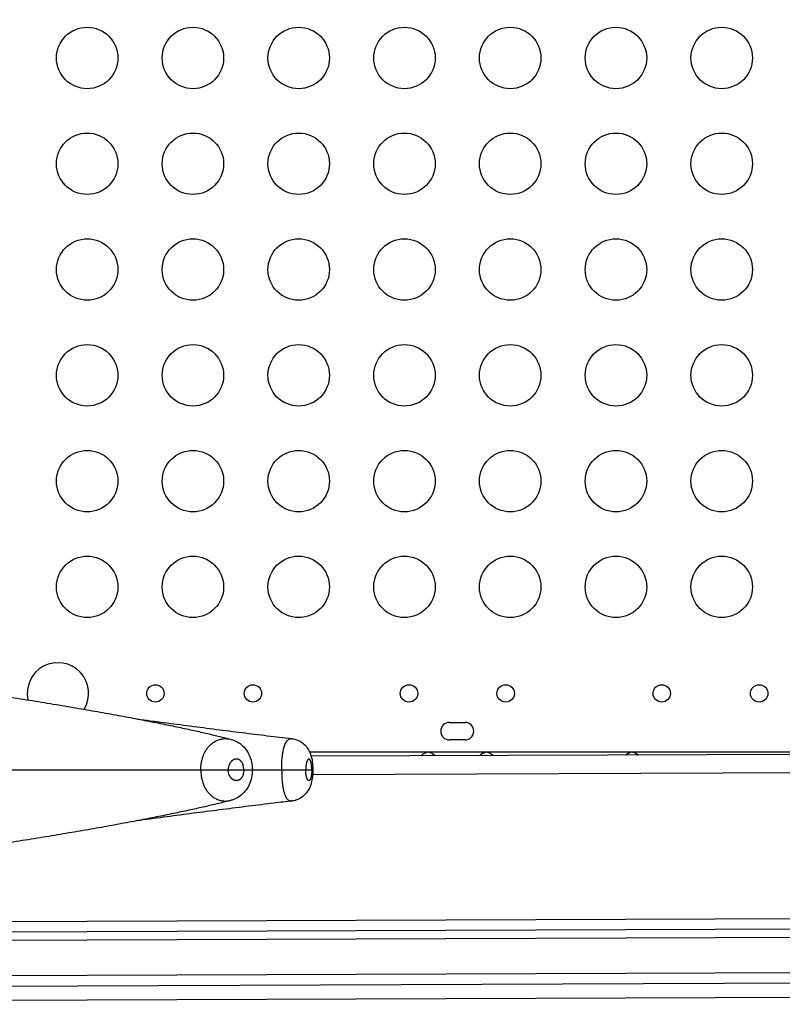
# Model space of a CAD drawing. Units: millimetres. Extents: x -1342 to 14245, y -1654 to 7587.
# Drawn here: x 6466 to 6838, y 2002 to 2483 of the extents above; entities that cross this region are included whole.
import ezdxf

# ---------------------------------------------------------------- set-up
doc = ezdxf.new("R2010")
doc.units = ezdxf.units.MM
doc.styles.get("Standard").update_dxf_attribs({"font": 'arial.ttf'})
doc.dimstyles.new('ISO-25', dxfattribs={"dimtxt": 2.5, "dimasz": 2.5, "dimexe": 1.25, "dimexo": 0.625, "dimtad": 1, "dimtxsty": 'Standard', "dimcen": 2.5, "dimadec": 0, "dimazin": 0, "dimtfac": 1, "dimtmove": 0, "dimatfit": 3, "dimfxl": 1, "dimarcsym": 0})

# ---------------------------------------------------------------- blocks, each defined once
blk = doc.blocks.new('*D6')
at = {"color": 0, "lineweight": -2, "transparency": 16777216}
for p, q in [((-663.19, 6999.12), (-663.19, 7120.37)), ((-443.19, 7119.12), (14021.74, 7119.12)), ((14241.74, 6999.12), (14241.74, 7120.37))]:
    blk.add_line(p, q, dxfattribs=at)
at = {"color": 0, "transparency": 16777216}
for points in [[(-443.19, 7155.79), (-443.19, 7082.46), (-663.19, 7119.12)], [(14021.74, 7155.79), (14021.74, 7082.46), (14241.74, 7119.12)]]:
    blk.add_solid(points, dxfattribs=at)
at = {"layer": 'Defpoints', "color": 0, "transparency": 16777216}
for p in [(14241.74, 7119.12), (14241.74, 2513.79), (-663.19, 2117.23)]:
    blk.add_point(p, dxfattribs=at)
at = {"color": 0, "transparency": 16777216, "insert": (6789.28, 7357.82), "char_height": 350, "attachment_point": 5}
blk.add_mtext('1490', dxfattribs=at)
blk = doc.blocks.new('*D7')
at = {"color": 0, "lineweight": -2, "transparency": 16777216}
for p, q in [((-753.7, 6969.04), (-874.95, 6969.04)), ((-873.7, 6749.04), (-873.7, -1427.91)), ((-753.7, -1647.91), (-874.95, -1647.91))]:
    blk.add_line(p, q, dxfattribs=at)
at = {"color": 0, "transparency": 16777216}
for points in [[(-910.36, 6749.04), (-837.03, 6749.04), (-873.7, 6969.04)], [(-910.36, -1427.91), (-837.03, -1427.91), (-873.7, -1647.91)]]:
    blk.add_solid(points, dxfattribs=at)
at = {"layer": 'Defpoints', "color": 0, "transparency": 16777216}
for p in [(4040.09, 6969.04), (-873.7, -1647.91), (6794.13, -1647.91)]:
    blk.add_point(p, dxfattribs=at)
at = {"color": 0, "transparency": 16777216, "insert": (-1112.4, 2660.57), "char_height": 350, "attachment_point": 5, "rotation": 90}
blk.add_mtext('860', dxfattribs=at)

msp = doc.modelspace()

# ---------------------------------------------------------------- linework, layer by layer
for p, q in [((6675.948, 2139.663), (6683.533, 2139.663)), ((6683.533, 2131.163), (6675.948, 2131.163)), ((6665.115, 2125.095), (6607.702, 2125.095)), ((7026.986, 2124.757), (6608.395, 2123.138)), ((6666.029, 2125.095), (6665.78, 2125.095)), ((6693.537, 2125.095), (6666.029, 2125.095)), ((6693.786, 2125.095), (6693.537, 2125.095)), ((6764.596, 2125.095), (6694.45, 2125.095)), ((6764.846, 2125.095), (6764.596, 2125.095)), ((6884.537, 2125.095), (6765.51, 2125.095)), ((6567.884, 2116.531), (6575.511, 2116.531)), ((6567.884, 2116.522), (6575.511, 2116.522)), ((6605.729, 2116.531), (6608.69, 2116.531)), ((6605.729, 2116.522), (6608.69, 2116.522)), ((7027.02, 2115.757), (6609.108, 2114.14)), ((6354.127, 2042.022), (7006.058, 2044.544)), ((6355.042, 2037.026), (7005.182, 2039.541)), ((7005.093, 2035.27), (6355.164, 2032.756)), ((7118.209, 2018.525), (6242.181, 2015.136)), ((6242.2, 2010.136), (7118.228, 2013.525)), ((6930.986, 2005.768), (6429.497, 2003.829))]:
    msp.add_line(p, q)
for centre, radius in [((6499.029, 2464.055), 15), ((6550.673, 2464.055), 15), ((6602.317, 2464.055), 15), ((6653.961, 2464.055), 15), ((6705.605, 2464.055), 15), ((6757.249, 2464.055), 15), ((6808.893, 2464.055), 15), ((6499.029, 2412.413), 15), ((6550.673, 2412.413), 15), ((6602.317, 2412.413), 15), ((6653.961, 2412.413), 15), ((6705.605, 2412.413), 15), ((6757.249, 2412.413), 15), ((6808.893, 2412.413), 15), ((6499.029, 2360.771), 15), ((6550.673, 2360.771), 15), ((6602.317, 2360.771), 15), ((6653.961, 2360.771), 15), ((6705.605, 2360.771), 15), ((6757.249, 2360.771), 15), ((6808.893, 2360.771), 15), ((6499.029, 2309.13), 15), ((6550.673, 2309.13), 15), ((6602.317, 2309.13), 15), ((6653.961, 2309.13), 15), ((6705.605, 2309.13), 15), ((6757.249, 2309.13), 15), ((6808.893, 2309.13), 15), ((6499.029, 2257.488), 15), ((6550.673, 2257.488), 15), ((6602.317, 2257.488), 15), ((6653.961, 2257.488), 15), ((6705.605, 2257.488), 15), ((6757.249, 2257.488), 15), ((6808.893, 2257.488), 15), ((6499.029, 2205.847), 15), ((6550.673, 2205.847), 15), ((6602.317, 2205.847), 15), ((6653.961, 2205.847), 15), ((6705.605, 2205.847), 15), ((6757.249, 2205.847), 15), ((6808.893, 2205.847), 15), ((6532.369, 2153.847), 4.25), ((6579.956, 2153.847), 4.25), ((6656.183, 2153.847), 4.25), ((6703.382, 2153.847), 4.25), ((6779.61, 2153.847), 4.25), ((6827.196, 2153.847), 4.25)]:
    msp.add_circle(centre, radius)
for centre, radius, start, end in [((6484.74, 2153.847), 15, 328.8295, 192.263), ((6675.948, 2135.413), 4.25, 90, 270), ((6683.533, 2135.413), 4.25, 270, 90), ((6665.572, 2120.618), 4.5, 84.17565, 95.82435), ((6665.313, 2120.619), 4.5, 84.04237, 88.11058), ((6693.993, 2120.618), 4.5, 84.17565, 95.82435), ((6694.253, 2120.619), 4.5, 91.88942, 95.95763), ((6765.053, 2120.618), 4.5, 84.1699, 95.8301), ((6765.313, 2120.619), 4.5, 91.8793, 95.95763)]:
    msp.add_arc(centre, radius, start, end)
at = {"lineweight": 15}
msp.add_open_spline([(3563.944, -1485.19), (3681.228, -1485.383), (3920.869, -1486.391), (4767.603, -1472.759), (5675.691, -1671.2), (6684.177, -1641.138), (7533.371, -1670.098), (9185.933, -1426.124), (8315.968, 404.808), (9968.698, 558.009), (11408.56, -430.386), (13666.159, 530.294), (14265.798, 1940.852), (14234.553, 2706.207), (14265.551, 3445.59), (13889.026, 4875.459), (12076.806, 4395.947), (10739.04, 5075.756), (9712.677, 5717.246), (8998.655, 5688.506), (8193.074, 5658.903), (7463.723, 6146.092), (6680.051, 6123.2), (6211.673, 6095.739), (5415.228, 6490.948), (4652.315, 7007.05), (3918.932, 6960.238), (3187.859, 7003.409), (1986.943, 6212.432), (742.525, 5703.799), (-743.669, 5696.813), (-644.711, 4528.373), (-679.048, 3734.709), (-658.511, 2866.973), (-665.23, 2065.832), (-660.06, 1310.19), (-675.29, 602.053), (-663.502, -204.334), (-745.77, -1446.393), (1243.05, -1516.079), (2450.585, -1483.359), (3563.944, -1485.19)], degree=3, knots=[0, 0, 0, 0, 354.9670442, 714.709086, 2540.6443771, 3122.2895886, 3700.0311407, 5230.7648701, 6647.5779534, 7233.9597927, 9386.2160603, 11808.7327847, 13339.4665142, 13688.2342683, 14089.4665142, 15620.2002436, 17037.0133269, 18711.4797795, 20127.408441, 20481.6036453, 20835.8058952, 22534.3975137, 22856.9964272, 23179.3984342, 23925.1427636, 25455.876493, 25780.9669217, 26107.9419343, 27638.0202996, 29738.2240851, 30638.4783691, 31502.5087897, 32324.8118576, 33180.2019161, 34062.8284913, 34736.7721974, 35453.9174793, 36153.7821152, 37313.2064513, 38195.588496, 41565.2360769, 41565.2360769, 41565.2360769, 41565.2360769], dxfattribs=at)
for points, knots in [([(6336.876, 2168.427), (6340.177, 2168.074), (6343.484, 2167.713), (6351.341, 2166.839), (6355.896, 2166.319), (6364.994, 2165.256), (6369.541, 2164.713), (6378.607, 2163.605), (6383.131, 2163.04), (6392.136, 2161.893), (6396.621, 2161.31), (6405.532, 2160.13), (6409.962, 2159.532), (6418.75, 2158.324), (6423.11, 2157.714), (6431.742, 2156.485), (6436.017, 2155.865), (6444.462, 2154.62), (6448.636, 2153.994), (6456.865, 2152.739), (6460.923, 2152.11), (6468.904, 2150.852), (6472.831, 2150.223), (6480.537, 2148.967), (6484.32, 2148.34), (6491.722, 2147.093), (6495.346, 2146.472), (6502.415, 2145.239), (6505.865, 2144.627), (6512.577, 2143.415), (6515.843, 2142.815), (6522.172, 2141.63), (6525.24, 2141.044), (6531.165, 2139.892), (6534.026, 2139.324), (6539.529, 2138.209), (6542.174, 2137.661), (6547.238, 2136.59), (6549.661, 2136.065), (6554.277, 2135.042), (6556.473, 2134.542), (6560.633, 2133.57), (6562.6, 2133.098), (6566.158, 2132.219), (6567.767, 2131.809), (6569.277, 2131.414)], [0, 0, 0, 0, 10.0022422, 10.0022422, 23.7492539, 23.7492539, 37.4825042, 37.4825042, 51.2071266, 51.2071266, 64.9179993, 64.9179993, 78.6174065, 78.6174065, 92.3021934, 92.3021934, 105.9694238, 105.9694238, 119.6183932, 119.6183932, 133.2447119, 133.2447119, 146.8437908, 146.8437908, 160.4172494, 160.4172494, 173.9587031, 173.9587031, 187.4601471, 187.4601471, 200.9252612, 200.9252612, 214.3431426, 214.3431426, 227.7225357, 227.7225357, 241.063675, 241.063675, 254.3740926, 254.3740926, 267.6782591, 267.6782591, 280.9962775, 280.9962775, 293.3120177, 293.3120177, 293.3120177, 293.3120177]), ([(6523.488, 2141.376), (6525.615, 2141.09), (6527.738, 2140.806), (6534.228, 2139.939), (6538.58, 2139.362), (6547.223, 2138.226), (6551.517, 2137.665), (6560.032, 2136.565), (6564.256, 2136.025), (6572.617, 2134.966), (6576.757, 2134.447), (6584.951, 2133.434), (6589.007, 2132.938), (6595.017, 2132.215), (6597.017, 2131.977), (6599, 2131.742)], [206.7639871, 206.7639871, 206.7639871, 206.7639871, 213.2829809, 213.2829809, 226.7563375, 226.7563375, 240.2482245, 240.2482245, 253.763306, 253.763306, 267.3057711, 267.3057711, 280.9224041, 280.9224041, 287.7844782, 287.7844782, 287.7844782, 287.7844782]), ([(6554.522, 2116.531), (6554.522, 2117.055), (6554.562, 2118.107), (6554.745, 2119.684), (6555.051, 2121.231), (6555.352, 2122.288), (6555.598, 2123.015), (6555.773, 2123.496), (6556.134, 2124.381), (6556.476, 2125.077), (6556.736, 2125.542), (6556.766, 2125.597), (6556.821, 2125.692), (6556.93, 2125.881), (6557.059, 2126.094), (6557.192, 2126.304), (6557.327, 2126.511), (6557.708, 2127.072), (6558.281, 2127.806), (6559.058, 2128.627), (6559.775, 2129.273), (6560.541, 2129.857), (6561.355, 2130.373), (6562.209, 2130.814), (6563.116, 2131.182), (6564.076, 2131.469), (6565.082, 2131.666), (6566.134, 2131.764), (6567.222, 2131.755), (6568.303, 2131.635), (6569.022, 2131.481), (6569.355, 2131.394)], [-0.49976192, -0.49976192, -0.49976192, -0.49976192, -0.48191537, -0.46406882, -0.44622226, -0.42837571, -0.42614489, -0.41945244, -0.41052916, -0.39268261, -0.39212491, -0.3915672, -0.39045179, -0.38822097, -0.38375934, -0.38152852, -0.3792977, -0.37483606, -0.35698951, -0.34509181, -0.33319411, -0.32129641, -0.30939871, -0.29750101, -0.28560331, -0.2737056, -0.2618079, -0.2499102, -0.2380125, -0.2261148, -0.21594982, -0.21594982, -0.21594982, -0.21594982]), ([(6569.355, 2131.394), (6570.386, 2131.124), (6571.39, 2130.72), (6573.252, 2129.684), (6574.123, 2129.045), (6575.689, 2127.58), (6576.393, 2126.742), (6577.609, 2124.912), (6578.123, 2123.906), (6578.95, 2121.772), (6579.258, 2120.628), (6579.609, 2118.5), (6579.689, 2117.514), (6579.69, 2116.531)], [0, 0, 0, 0, 3.2295476, 3.2295476, 6.4534752, 6.4534752, 9.7217629, 9.7217629, 13.0957394, 13.0957394, 16.6232225, 16.6232225, 19.5724135, 19.5724135, 19.5724135, 19.5724135]), ([(6594.001, 2116.531), (6594.001, 2117.055), (6594.012, 2118.107), (6594.066, 2119.684), (6594.156, 2121.231), (6594.242, 2122.236), (6594.296, 2122.762), (6594.305, 2122.843), (6594.321, 2122.994), (6594.352, 2123.275), (6594.418, 2123.832), (6594.569, 2124.921), (6594.783, 2126.095), (6595.042, 2127.171), (6595.195, 2127.703), (6595.287, 2127.991), (6595.304, 2128.043), (6595.314, 2128.073), (6595.338, 2128.148), (6595.381, 2128.273), (6595.443, 2128.447), (6595.527, 2128.675), (6595.637, 2128.95), (6595.753, 2129.213), (6595.849, 2129.415), (6595.947, 2129.613), (6596.074, 2129.849), (6596.234, 2130.115), (6596.429, 2130.405), (6596.59, 2130.611), (6596.711, 2130.751), (6596.804, 2130.853), (6596.946, 2130.998), (6597.343, 2131.345), (6597.858, 2131.633), (6598.515, 2131.763), (6598.864, 2131.758), (6599.043, 2131.737)], [-0.49976192, -0.49976192, -0.49976192, -0.49976192, -0.48191537, -0.46406882, -0.44622226, -0.42837571, -0.42800391, -0.4268885, -0.42540129, -0.42242686, -0.41647801, -0.40458031, -0.38078491, -0.36888721, -0.35698951, -0.3555023, -0.35475869, -0.35438689, -0.35401508, -0.35104066, -0.34806623, -0.34509181, -0.33914296, -0.33319411, -0.33021968, -0.32724526, -0.32129641, -0.31534756, -0.30939871, -0.30047543, -0.29898822, -0.29750101, -0.29155216, -0.28560331, -0.2618079, -0.2499102, -0.23827055, -0.23827055, -0.23827055, -0.23827055]), ([(6599.043, 2131.737), (6600.007, 2131.623), (6600.965, 2131.371), (6602.745, 2130.623), (6603.587, 2130.123), (6605.096, 2128.929), (6605.772, 2128.224), (6606.917, 2126.68), (6607.392, 2125.827), (6608.155, 2124.031), (6608.44, 2123.076), (6608.895, 2120.978), (6609.048, 2119.809), (6609.177, 2117.929), (6609.201, 2117.229), (6609.201, 2116.531)], [0, 0, 0, 0, 2.9353034, 2.9353034, 5.8462535, 5.8462535, 8.7781701, 8.7781701, 11.7538689, 11.7538689, 14.8915269, 14.8915269, 18.5012079, 18.5012079, 20.595898, 20.595898, 20.595898, 20.595898]), ([(6662.194, 2123.346), (6662.341, 2123.535), (6662.501, 2123.719), (6663.173, 2124.381), (6663.62, 2124.601), (6664.108, 2124.835), (6664.619, 2124.982), (6665.115, 2125.095)], [-0.19551282, -0.19551282, -0.19551282, -0.19551282, -0.18445862, -0.18445862, -0.15275415, -0.15275415, -0.000001, -0.000001, -0.000001, -0.000001]), ([(6668.672, 2123.371), (6668.533, 2123.549), (6668.381, 2123.722), (6667.721, 2124.376), (6667.274, 2124.597), (6666.787, 2124.832), (6666.276, 2124.981), (6665.78, 2125.095)], [-0.1948877, -0.1948877, -0.1948877, -0.1948877, -0.18445082, -0.18445082, -0.15275246, -0.15275246, -0.000001, -0.000001, -0.000001, -0.000001]), ([(6666.029, 2125.095), (6666.401, 2125.016), (6666.779, 2124.911), (6667.426, 2124.651), (6667.714, 2124.502), (6668.055, 2124.251), (6668.255, 2124.098), (6668.648, 2123.71), (6668.796, 2123.543), (6668.93, 2123.372)], [-0.4207, -0.4207, -0.4207, -0.4207, -0.37246994, -0.37246994, -0.33223444, -0.33223444, -0.31869653, -0.31869653, -0.30919918, -0.30919918, -0.30919918, -0.30919918]), ([(6690.703, 2123.456), (6690.825, 2123.606), (6690.956, 2123.752), (6691.594, 2124.381), (6692.041, 2124.601), (6692.529, 2124.835), (6693.04, 2124.982), (6693.537, 2125.095)], [-0.1933514, -0.1933514, -0.1933514, -0.1933514, -0.18445862, -0.18445862, -0.15275415, -0.15275415, -0.000001, -0.000001, -0.000001, -0.000001]), ([(6693.786, 2125.095), (6693.413, 2125.015), (6693.036, 2124.909), (6692.389, 2124.647), (6692.101, 2124.497), (6691.789, 2124.266), (6691.579, 2124.109), (6691.199, 2123.732), (6691.076, 2123.596), (6690.962, 2123.457)], [-0.47447861, -0.47447861, -0.47447861, -0.47447861, -0.39747348, -0.39747348, -0.3332407, -0.3332407, -0.31865032, -0.31865032, -0.31086893, -0.31086893, -0.31086893, -0.31086893]), ([(6694.45, 2125.095), (6694.822, 2125.016), (6695.2, 2124.911), (6695.848, 2124.651), (6696.136, 2124.502), (6696.476, 2124.251), (6696.676, 2124.098), (6697.034, 2123.745), (6697.153, 2123.615), (6697.263, 2123.481)], [-0.4207, -0.4207, -0.4207, -0.4207, -0.37246994, -0.37246994, -0.33223444, -0.33223444, -0.31869654, -0.31869654, -0.31123567, -0.31123567, -0.31123567, -0.31123567]), ([(6762.002, 2123.732), (6762.052, 2123.785), (6762.103, 2123.838), (6762.653, 2124.381), (6763.101, 2124.601), (6763.588, 2124.834), (6764.1, 2124.982), (6764.596, 2125.095)], [-0.18778565, -0.18778565, -0.18778565, -0.18778565, -0.18445817, -0.18445817, -0.15275386, -0.15275386, -0.000001, -0.000001, -0.000001, -0.000001]), ([(6764.846, 2125.095), (6764.473, 2125.015), (6764.096, 2124.909), (6763.449, 2124.647), (6763.161, 2124.497), (6762.849, 2124.266), (6762.639, 2124.109), (6762.348, 2123.82), (6762.305, 2123.777), (6762.264, 2123.733)], [-0.47447859, -0.47447859, -0.47447859, -0.47447859, -0.39747346, -0.39747346, -0.33324069, -0.33324069, -0.31865031, -0.31865031, -0.31609405, -0.31609405, -0.31609405, -0.31609405]), ([(6765.51, 2125.095), (6765.883, 2125.016), (6766.26, 2124.911), (6766.908, 2124.65), (6767.196, 2124.502), (6767.634, 2124.179), (6767.806, 2124.029), (6768.005, 2123.832), (6768.043, 2123.794), (6768.08, 2123.755)], [-0.35705547, -0.35705547, -0.35705547, -0.35705547, -0.341294196, -0.341294196, -0.328145531, -0.328145531, -0.318695059, -0.318695059, -0.316449043, -0.316449043, -0.316449043, -0.316449043]), ([(6575.511, 2116.531), (6575.511, 2116.901), (6575.473, 2117.463), (6575.36, 2118.104), (6575.276, 2118.464), (6575.196, 2118.759), (6575.093, 2119.075), (6574.919, 2119.526), (6574.708, 2119.955), (6574.459, 2120.351), (6574.29, 2120.58), (6574.145, 2120.753), (6573.994, 2120.919), (6573.833, 2121.072), (6573.664, 2121.211), (6573.489, 2121.339), (6573.308, 2121.452), (6573.122, 2121.547), (6572.932, 2121.631), (6572.688, 2121.714), (6572.387, 2121.78), (6572.083, 2121.811), (6571.781, 2121.81), (6571.478, 2121.776), (6571.178, 2121.711), (6570.882, 2121.618), (6570.595, 2121.496), (6570.317, 2121.349), (6570.047, 2121.176), (6569.788, 2120.978), (6569.541, 2120.758), (6569.27, 2120.477), (6569.066, 2120.224), (6568.929, 2120.03), (6568.88, 2119.958), (6568.832, 2119.886), (6568.785, 2119.812), (6568.745, 2119.746), (6568.725, 2119.713), (6568.714, 2119.694), (6568.619, 2119.533), (6568.493, 2119.291), (6568.359, 2118.981), (6568.293, 2118.813), (6568.201, 2118.559), (6568.087, 2118.188), (6567.97, 2117.643), (6567.899, 2117.087), (6567.884, 2116.716), (6567.884, 2116.531)], [0.00013812, 0.00013812, 0.00013812, 0.00013812, 0.03575159, 0.05359814, 0.06252142, 0.07144469, 0.08334239, 0.09524009, 0.1190355, 0.1309332, 0.1428309, 0.14877975, 0.1547286, 0.1666263, 0.17257515, 0.178524, 0.1904217, 0.19637055, 0.2023194, 0.2142171, 0.2261148, 0.2380125, 0.2499102, 0.2618079, 0.2737056, 0.28560331, 0.29750101, 0.30939871, 0.32129641, 0.33319411, 0.34509181, 0.35698951, 0.37483606, 0.3792977, 0.38152852, 0.38375934, 0.38822097, 0.39045179, 0.3915672, 0.39212491, 0.39268261, 0.41052916, 0.41945244, 0.42614489, 0.42837571, 0.44622226, 0.46406882, 0.48191537, 0.49967288, 0.49967288, 0.49967288, 0.49967288]), ([(6608.69, 2116.531), (6608.69, 2116.901), (6608.678, 2117.322), (6608.652, 2117.783), (6608.64, 2117.966), (6608.623, 2118.194), (6608.598, 2118.464), (6608.567, 2118.759), (6608.527, 2119.075), (6608.46, 2119.526), (6608.378, 2119.955), (6608.299, 2120.276), (6608.261, 2120.418), (6608.235, 2120.511), (6608.206, 2120.609), (6608.173, 2120.71), (6608.135, 2120.823), (6608.085, 2120.957), (6608.011, 2121.133), (6607.939, 2121.278), (6607.87, 2121.396), (6607.799, 2121.502), (6607.708, 2121.614), (6607.613, 2121.698), (6607.545, 2121.741), (6607.506, 2121.762), (6607.467, 2121.779), (6607.428, 2121.792), (6607.389, 2121.802), (6607.33, 2121.811), (6607.242, 2121.81), (6607.085, 2121.765), (6606.949, 2121.671), (6606.837, 2121.557), (6606.796, 2121.509), (6606.768, 2121.475), (6606.732, 2121.429), (6606.683, 2121.36), (6606.621, 2121.263), (6606.569, 2121.173), (6606.527, 2121.093), (6606.494, 2121.026), (6606.461, 2120.958), (6606.42, 2120.868), (6606.381, 2120.774), (6606.35, 2120.696), (6606.327, 2120.637), (6606.312, 2120.594), (6606.302, 2120.568), (6606.299, 2120.558), (6606.292, 2120.54), (6606.258, 2120.441), (6606.198, 2120.258), (6606.093, 2119.886), (6606.001, 2119.479), (6605.933, 2119.099), (6605.902, 2118.904), (6605.887, 2118.806), (6605.88, 2118.753), (6605.876, 2118.725), (6605.85, 2118.541), (6605.808, 2118.188), (6605.762, 2117.643), (6605.735, 2117.087), (6605.729, 2116.716), (6605.729, 2116.531)], [0.00013812, 0.00013812, 0.00013812, 0.00013812, 0.03575159, 0.04021323, 0.04467487, 0.05359814, 0.06252142, 0.07144469, 0.08334239, 0.09524009, 0.1190355, 0.1309332, 0.13390762, 0.13688205, 0.1428309, 0.1467968, 0.1507627, 0.1586945, 0.1666263, 0.178524, 0.18447285, 0.1904217, 0.2023194, 0.2142171, 0.22016595, 0.22314038, 0.2261148, 0.23206365, 0.23503808, 0.2380125, 0.2499102, 0.2618079, 0.28560331, 0.29155216, 0.29750101, 0.29898822, 0.30047543, 0.30939871, 0.31534756, 0.32129641, 0.32724526, 0.33021968, 0.33319411, 0.33914296, 0.34509181, 0.34806623, 0.35104066, 0.35401508, 0.35438689, 0.35475869, 0.3555023, 0.35698951, 0.36888721, 0.38078491, 0.40458031, 0.41647801, 0.42242686, 0.42540129, 0.4268885, 0.42800391, 0.42837571, 0.44622226, 0.46406882, 0.48191537, 0.49967288, 0.49967288, 0.49967288, 0.49967288]), ([(6394.897, 2116.531), (6398.908, 2116.531), (6402.916, 2116.531), (6435.783, 2116.531), (6463.857, 2116.531), (6514.23, 2116.531), (6536.262, 2116.531), (6554.522, 2116.531)], [-185.9642564, -185.9642564, -185.9642564, -185.9642564, -173.9094289, -173.9094289, -86.9547123, -86.9547123, -3.4980586, -3.4980586, -3.4980586, -3.4980586]), ([(6394.897, 2116.522), (6398.908, 2116.522), (6402.916, 2116.522), (6435.783, 2116.522), (6463.857, 2116.522), (6514.23, 2116.522), (6536.262, 2116.522), (6554.522, 2116.522)], [-185.964284, -185.964284, -185.964284, -185.964284, -173.9094289, -173.9094289, -86.9547123, -86.9547123, -3.4980586, -3.4980586, -3.4980586, -3.4980586]), ([(6554.522, 2116.531), (6555.286, 2116.531), (6556.198, 2116.531), (6558.235, 2116.531), (6559.344, 2116.531), (6561.78, 2116.531), (6563.094, 2116.531), (6565.628, 2116.531), (6566.825, 2116.531), (6567.884, 2116.531)], [-14.7979221, -14.7979221, -14.7979221, -14.7979221, -11.3054071, -11.3054071, -7.8128921, -7.8128921, -3.9064469, -3.9064469, 0, 0, 0, 0]), ([(6554.522, 2116.522), (6555.286, 2116.522), (6556.198, 2116.522), (6558.235, 2116.522), (6559.344, 2116.522), (6561.78, 2116.522), (6563.094, 2116.522), (6565.628, 2116.522), (6566.825, 2116.522), (6567.884, 2116.522)], [-14.7979221, -14.7979221, -14.7979221, -14.7979221, -11.3054071, -11.3054071, -7.8128921, -7.8128921, -3.9064469, -3.9064469, 0, 0, 0, 0]), ([(6554.522, 2116.522), (6554.522, 2115.997), (6554.562, 2114.945), (6554.745, 2113.368), (6555.051, 2111.821), (6555.352, 2110.764), (6555.598, 2110.038), (6555.773, 2109.557), (6556.134, 2108.672), (6556.476, 2107.976), (6556.736, 2107.51), (6556.766, 2107.456), (6556.821, 2107.361), (6556.93, 2107.171), (6557.059, 2106.958), (6557.192, 2106.749), (6557.327, 2106.541), (6557.708, 2105.98), (6558.281, 2105.247), (6559.058, 2104.426), (6559.775, 2103.779), (6560.541, 2103.195), (6561.355, 2102.68), (6562.209, 2102.239), (6563.116, 2101.871), (6564.076, 2101.584), (6565.082, 2101.387), (6566.134, 2101.289), (6567.222, 2101.297), (6568.303, 2101.418), (6569.022, 2101.571), (6569.355, 2101.658)], [-0.49976192, -0.49976192, -0.49976192, -0.49976192, -0.48191537, -0.46406882, -0.44622226, -0.42837571, -0.42614489, -0.41945244, -0.41052916, -0.39268261, -0.39212491, -0.3915672, -0.39045179, -0.38822097, -0.38375934, -0.38152852, -0.3792977, -0.37483606, -0.35698951, -0.34509181, -0.33319411, -0.32129641, -0.30939871, -0.29750101, -0.28560331, -0.2737056, -0.2618079, -0.2499102, -0.2380125, -0.2261148, -0.21594982, -0.21594982, -0.21594982, -0.21594982]), ([(6575.511, 2116.522), (6575.511, 2116.151), (6575.473, 2115.59), (6575.36, 2114.948), (6575.276, 2114.589), (6575.196, 2114.294), (6575.093, 2113.977), (6574.919, 2113.527), (6574.708, 2113.097), (6574.459, 2112.702), (6574.29, 2112.472), (6574.145, 2112.299), (6573.994, 2112.134), (6573.833, 2111.981), (6573.664, 2111.842), (6573.489, 2111.713), (6573.308, 2111.601), (6573.122, 2111.506), (6572.932, 2111.422), (6572.688, 2111.338), (6572.387, 2111.272), (6572.083, 2111.241), (6571.781, 2111.243), (6571.478, 2111.277), (6571.178, 2111.341), (6570.882, 2111.435), (6570.595, 2111.556), (6570.317, 2111.703), (6570.047, 2111.876), (6569.788, 2112.074), (6569.541, 2112.295), (6569.27, 2112.576), (6569.066, 2112.828), (6568.929, 2113.022), (6568.88, 2113.094), (6568.832, 2113.167), (6568.785, 2113.241), (6568.745, 2113.306), (6568.725, 2113.339), (6568.714, 2113.358), (6568.619, 2113.52), (6568.493, 2113.762), (6568.359, 2114.071), (6568.293, 2114.239), (6568.201, 2114.494), (6568.087, 2114.865), (6567.97, 2115.41), (6567.899, 2115.965), (6567.884, 2116.337), (6567.884, 2116.522)], [0.00013812, 0.00013812, 0.00013812, 0.00013812, 0.03575159, 0.05359814, 0.06252142, 0.07144469, 0.08334239, 0.09524009, 0.1190355, 0.1309332, 0.1428309, 0.14877975, 0.1547286, 0.1666263, 0.17257515, 0.178524, 0.1904217, 0.19637055, 0.2023194, 0.2142171, 0.2261148, 0.2380125, 0.2499102, 0.2618079, 0.2737056, 0.28560331, 0.29750101, 0.30939871, 0.32129641, 0.33319411, 0.34509181, 0.35698951, 0.37483606, 0.3792977, 0.38152852, 0.38375934, 0.38822097, 0.39045179, 0.3915672, 0.39212491, 0.39268261, 0.41052916, 0.41945244, 0.42614489, 0.42837571, 0.44622226, 0.46406882, 0.48191537, 0.49967288, 0.49967288, 0.49967288, 0.49967288]), ([(6579.69, 2116.522), (6579.689, 2115.27), (6579.559, 2114.012), (6579.043, 2111.582), (6578.656, 2110.395), (6577.638, 2108.183), (6577.005, 2107.141), (6575.539, 2105.304), (6574.705, 2104.488), (6572.906, 2103.142), (6571.935, 2102.591), (6570.409, 2101.971), (6569.886, 2101.797), (6569.355, 2101.658)], [0, 0, 0, 0, 3.7543008, 3.7543008, 7.4680536, 7.4680536, 11.1018843, 11.1018843, 14.5796326, 14.5796326, 17.9058043, 17.9058043, 19.5691225, 19.5691225, 19.5691225, 19.5691225]), ([(6575.511, 2116.531), (6576.507, 2116.531), (6577.363, 2116.531), (6578.754, 2116.531), (6579.252, 2116.531), (6579.627, 2116.531), (6579.689, 2116.531), (6579.689, 2116.531)], [-11.4856384, -11.4856384, -11.4856384, -11.4856384, -7.8128895, -7.8128895, -3.9064447, -3.9064447, -1.9633133, -1.9633133, -1.9633133, -1.9633133]), ([(6575.511, 2116.522), (6576.507, 2116.522), (6577.363, 2116.522), (6578.754, 2116.522), (6579.252, 2116.522), (6579.627, 2116.522), (6579.689, 2116.522), (6579.689, 2116.522)], [-11.4856384, -11.4856384, -11.4856384, -11.4856384, -7.8128895, -7.8128895, -3.9064447, -3.9064447, -1.9633133, -1.9633133, -1.9633133, -1.9633133]), ([(6594.001, 2116.531), (6595.135, 2116.531), (6596.307, 2116.531), (6598.618, 2116.531), (6599.74, 2116.531), (6601.937, 2116.531), (6602.971, 2116.531), (6604.67, 2116.531), (6605.318, 2116.531), (6605.729, 2116.531)], [-14.7979221, -14.7979221, -14.7979221, -14.7979221, -11.3054071, -11.3054071, -7.8128921, -7.8128921, -3.9064469, -3.9064469, 0, 0, 0, 0]), ([(6594.001, 2116.522), (6595.135, 2116.522), (6596.307, 2116.522), (6598.618, 2116.522), (6599.74, 2116.522), (6601.937, 2116.522), (6602.971, 2116.522), (6604.67, 2116.522), (6605.318, 2116.522), (6605.729, 2116.522)], [-14.7979221, -14.7979221, -14.7979221, -14.7979221, -11.3054071, -11.3054071, -7.8128921, -7.8128921, -3.9064469, -3.9064469, 0, 0, 0, 0]), ([(6594.001, 2116.522), (6594.001, 2115.997), (6594.012, 2114.945), (6594.057, 2113.631), (6594.111, 2112.595), (6594.177, 2111.572), (6594.27, 2110.496), (6594.397, 2109.376), (6594.569, 2108.131), (6594.783, 2106.958), (6595.042, 2105.882), (6595.331, 2104.878), (6595.758, 2103.747), (6596.279, 2102.827), (6596.752, 2102.239), (6597.075, 2101.932), (6597.352, 2101.727), (6597.568, 2101.595), (6597.793, 2101.486), (6598.106, 2101.371), (6598.515, 2101.29), (6598.863, 2101.294), (6599.041, 2101.315)], [-0.49976192, -0.49976192, -0.49976192, -0.49976192, -0.48191537, -0.46406882, -0.45514554, -0.44622226, -0.42837571, -0.41647801, -0.40458031, -0.38078491, -0.36888721, -0.35698951, -0.33319411, -0.30939871, -0.29750101, -0.28560331, -0.27965445, -0.2737056, -0.26775675, -0.2618079, -0.2499102, -0.23830467, -0.23830467, -0.23830467, -0.23830467]), ([(6609.201, 2116.522), (6609.2, 2115.408), (6609.141, 2114.288), (6608.894, 2112.117), (6608.706, 2111.055), (6608.12, 2108.902), (6607.692, 2107.794), (6606.554, 2105.804), (6605.857, 2104.9), (6604.317, 2103.45), (6603.486, 2102.859), (6601.74, 2101.961), (6600.811, 2101.636), (6599.591, 2101.391), (6599.317, 2101.348), (6599.041, 2101.315)], [0, 0, 0, 0, 3.3409312, 3.3409312, 6.699447, 6.699447, 10.383943, 10.383943, 13.8035594, 13.8035594, 16.8306372, 16.8306372, 19.7531176, 19.7531176, 20.5916897, 20.5916897, 20.5916897, 20.5916897]), ([(6608.69, 2116.522), (6608.69, 2116.151), (6608.67, 2115.402), (6608.606, 2114.629), (6608.554, 2114.193), (6608.532, 2114.021), (6608.49, 2113.723), (6608.42, 2113.309), (6608.337, 2112.921), (6608.262, 2112.632), (6608.195, 2112.405), (6608.116, 2112.172), (6608.023, 2111.942), (6607.922, 2111.741), (6607.835, 2111.601), (6607.762, 2111.506), (6607.689, 2111.422), (6607.556, 2111.304), (6607.398, 2111.24), (6607.242, 2111.243), (6607.144, 2111.271), (6607.066, 2111.309), (6607.008, 2111.345), (6606.95, 2111.388), (6606.874, 2111.455), (6606.781, 2111.556), (6606.638, 2111.752), (6606.466, 2112.063), (6606.31, 2112.449), (6606.198, 2112.794), (6606.093, 2113.166), (6606.001, 2113.574), (6605.923, 2114.008), (6605.863, 2114.4), (6605.818, 2114.777), (6605.785, 2115.137), (6605.758, 2115.502), (6605.735, 2115.965), (6605.729, 2116.337), (6605.729, 2116.522)], [0.00013812, 0.00013812, 0.00013812, 0.00013812, 0.03575159, 0.07144469, 0.07590633, 0.08036797, 0.08929124, 0.1071378, 0.12498435, 0.13390762, 0.1428309, 0.1547286, 0.1666263, 0.178524, 0.1904217, 0.19637055, 0.2023194, 0.2142171, 0.2380125, 0.2499102, 0.2618079, 0.26775675, 0.2737056, 0.27965445, 0.28560331, 0.29750101, 0.30939871, 0.33319411, 0.35698951, 0.36888721, 0.38078491, 0.40458031, 0.41647801, 0.42837571, 0.44622226, 0.45514554, 0.46406882, 0.48191537, 0.49967288, 0.49967288, 0.49967288, 0.49967288]), ([(6569.273, 2101.637), (6568.074, 2101.323), (6566.812, 2101.001), (6563.645, 2100.209), (6561.681, 2099.733), (6557.538, 2098.756), (6555.36, 2098.256), (6550.793, 2097.235), (6548.404, 2096.714), (6543.414, 2095.651), (6540.811, 2095.108), (6535.396, 2094.003), (6532.581, 2093.441), (6526.755, 2092.3), (6523.74, 2091.721), (6517.519, 2090.549), (6514.309, 2089.955), (6507.705, 2088.755), (6504.306, 2088.148), (6497.34, 2086.925), (6493.768, 2086.309), (6486.471, 2085.072), (6482.74, 2084.45), (6475.131, 2083.202), (6471.249, 2082.575), (6463.352, 2081.322), (6459.335, 2080.695), (6451.187, 2079.444), (6447.053, 2078.82), (6438.679, 2077.577), (6434.434, 2076.957), (6425.86, 2075.727), (6421.525, 2075.116), (6412.791, 2073.906), (6408.387, 2073.307), (6399.521, 2072.123), (6395.056, 2071.538), (6386.085, 2070.385), (6381.575, 2069.817), (6372.534, 2068.702), (6367.998, 2068.155), (6358.919, 2067.083), (6354.371, 2066.559), (6345.507, 2065.561), (6341.186, 2065.087), (6336.877, 2064.626)], [0.2231933, 0.2231933, 0.2231933, 0.2231933, 10.0023244, 10.0023244, 23.5969603, 23.5969603, 37.0239042, 37.0239042, 50.3435297, 50.3435297, 63.6463847, 63.6463847, 76.9650148, 76.9650148, 90.294385, 90.294385, 103.6586836, 103.6586836, 117.0811268, 117.0811268, 130.5365916, 130.5365916, 144.0214688, 144.0214688, 157.5576951, 157.5576951, 171.1261914, 171.1261914, 184.7126794, 184.7126794, 198.3422463, 198.3422463, 211.9943934, 211.9943934, 225.6501689, 225.6501689, 239.3323922, 239.3323922, 253.0326998, 253.0326998, 266.741257, 266.741257, 280.4644195, 280.4644195, 293.5236565, 293.5236565, 293.5236565, 293.5236565]), ([(6599, 2101.311), (6596.123, 2100.97), (6593.213, 2100.621), (6586.199, 2099.772), (6582.063, 2099.264), (6573.72, 2098.225), (6569.51, 2097.695), (6561.032, 2096.616), (6556.762, 2096.066), (6548.17, 2094.951), (6543.844, 2094.384), (6535.143, 2093.235), (6530.764, 2092.652), (6525.407, 2091.934), (6524.448, 2091.806), (6523.488, 2091.677)], [0.0505221, 0.0505221, 0.0505221, 0.0505221, 10.0022035, 10.0022035, 23.7957999, 23.7957999, 37.4878977, 37.4878977, 51.0811324, 51.0811324, 64.6154682, 64.6154682, 78.1282238, 78.1282238, 81.0710704, 81.0710704, 81.0710704, 81.0710704])]:
    msp.add_open_spline(points, degree=3, knots=knots)
for points in [[(6666.82, 2124.883), (6666.486, 2124.971), (6666.118, 2125.04), (6665.78, 2125.095)], [(6693.786, 2125.095), (6693.443, 2125.043), (6693.08, 2124.974), (6692.733, 2124.878)], [(6764.846, 2125.095), (6764.502, 2125.043), (6764.139, 2124.974), (6763.792, 2124.878)], [(6579.69, 2116.531), (6584.484, 2116.531), (6589.257, 2116.531), (6594.001, 2116.531)], [(6579.69, 2116.522), (6584.484, 2116.522), (6589.257, 2116.522), (6594.001, 2116.522)], [(6608.69, 2116.531), (6609.028, 2116.531), (6609.201, 2116.531), (6609.201, 2116.531)], [(6608.69, 2116.522), (6609.028, 2116.522), (6609.201, 2116.522), (6609.201, 2116.522)]]:
    msp.add_open_spline(points, degree=3)

# ---------------------------------------------------------------- dimensions: what is measured, and where the dimension line sits
dim = msp.add_linear_dim(base=(14241.744, 7119.122), p1=(-663.185, 2117.233), p2=(14241.744, 2513.792), text='1490', dimstyle='ISO-25', override={"dimtxt": 350, "dimasz": 220, "dimgap": 60, "dimtad": 2, "dimfxl": 120, "dimfxlon": 1})
dim.commit()
dim.dimension.update_dxf_attribs({"geometry": '*D6', "text_midpoint": (6789.28, 7357.823)})
dim = msp.add_linear_dim(base=(-873.698, -1647.906), p1=(4040.091, 6969.039), p2=(6794.126, -1647.906), angle=90, text='860', dimstyle='ISO-25', override={"dimtxt": 350, "dimasz": 220, "dimgap": 60, "dimtad": 2, "dimfxl": 120, "dimfxlon": 1})
dim.commit()
dim.dimension.update_dxf_attribs({"geometry": '*D7', "text_midpoint": (-1112.398, 2660.567)})

doc.saveas('drawing.dxf')
